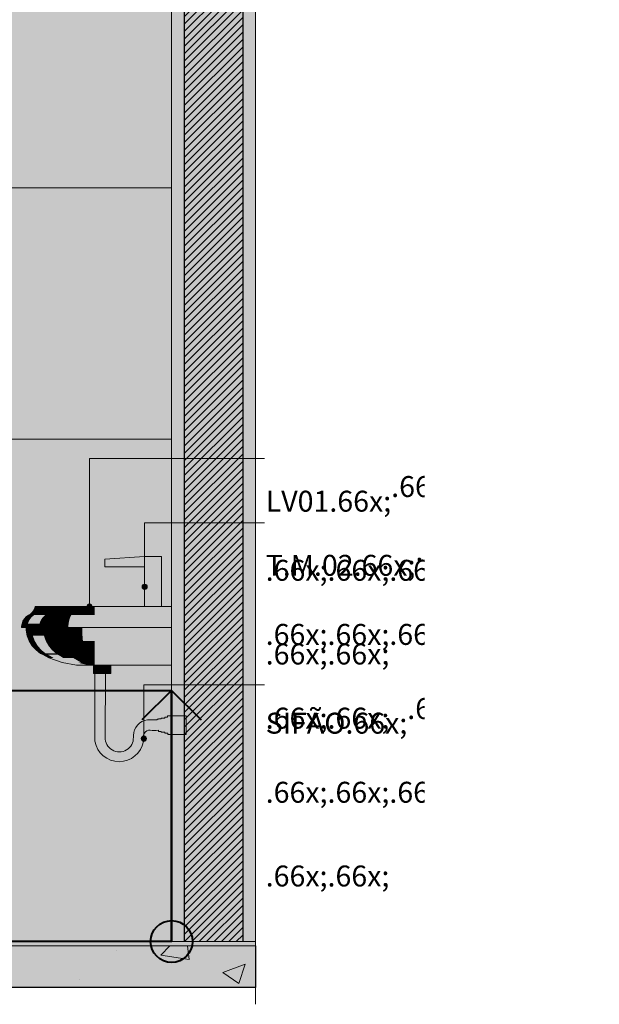
# Model space of a CAD drawing. Units: millimetres. Extents: x 0 to 841, y 0 to 594.
# Drawn here: x 576 to 631, y 263 to 357 of the extents above; entities that cross this region are included whole.
import ezdxf
from ezdxf.xclip import XClip

# ---------------------------------------------------------------- set-up
doc = ezdxf.new("R2010")
doc.units = ezdxf.units.MM
doc.header["$MEASUREMENT"] = 0
doc.header["$XCLIPFRAME"] = 0
for name, color, linetype in [('LAJES.EST', 7, 'Continuous'), ('LOUCAS-METAIS.ARQ', 7, 'Continuous'), ('NOTAS-LAYOUT.EXEC', 7, 'Continuous'), ('PAREDE CONSTRUIR', 7, 'Continuous')]:
    doc.layers.add(name, color=color, linetype=linetype)
doc.styles.add('GENERATED_STYLE_1', font='arial.ttf')

# ---------------------------------------------------------------- blocks, each defined once
blk = doc.blocks.new('Drawing_10_10', base_point=(-9536.594, 262.991))
at = {"layer": 'LAJES.EST', "linetype": 'Continuous', "lineweight": 0, "true_color": 0xfffaea}
blk.add_hatch(color=7, dxfattribs=at).paths.add_polyline_path([(522.41, 268.591), (598.41, 268.591), (598.41, 268.991), (522.41, 268.991)])
at = {"layer": 'LAJES.EST', "linetype": 'Continuous', "lineweight": 0, "true_color": 0xd1c9ad}
h = blk.add_hatch(dxfattribs=at)
h.set_pattern_fill('Haie_OD_000a', color=9, style=0, pattern_type=2)
h.set_pattern_definition([(45, (-9536.594, 282.991), (-6.363961, 6.363961), [0, -6, 0, -9]), (110, (-9516.594, 282.991), (8.4572336, 3.078181), [0, -4.4, 0, -7.6])])
h.paths.add_polyline_path([(522.41, 268.591), (598.41, 268.591), (598.41, 268.991), (522.41, 268.991)])
at = {"layer": 'LAJES.EST', "linetype": 'Continuous', "lineweight": 0, "true_color": 0xb4b4b4}
blk.add_hatch(color=253, dxfattribs=at).paths.add_polyline_path([(522.41, 264.591), (598.41, 264.591), (598.41, 268.591), (522.41, 268.591)])
at = {"layer": 'LAJES.EST', "linetype": 'Continuous', "lineweight": 13, "true_color": 0x6b6b6b}
h = blk.add_hatch(dxfattribs=at)
h.set_pattern_fill('AR_CONC_000a', color=251, style=0, pattern_type=2)
h.set_pattern_definition([(50, (-9536.594, 262.991), (-21.86216, 1.91269), [2.286, -25.146]), (355, (-9536.594, 262.99), (-4.22921, 22.92682), [1.8288, -20.11687]), (100.45144, (-9534.772, 262.832), (17.63295, 21.01413), [1.9428, -21.37083]), (46.1842, (-9536.594, 269.087), (-32.529485, 5.04508), [3.429, -37.719]), (96.63556, (-9533.883, 268.666), (28.4885, 29.69113), [2.9142, -32.05627]), (351.18415, (-9536.594, 269.087), (28.4885, 29.69113), [2.7432, -30.17517]), (21, (-9533.546, 267.563), (-18.193727, 12.271824), [2.286, -25.146]), (326, (-9533.546, 267.563), (7.416243, 22.102556), [1.8288, -20.1168]), (71.45144, (-9532.03, 266.54), (25.60997, 9.830732), [1.9428, -21.370793]), (37.5, (-9536.594, 262.991), (0.3706324, 10.1466047), [0, -19.87296, 0, -20.4216, 0, -20.193]), (7.5, (-9536.594, 262.991), (8.01836, 12.021669), [0, -11.64336, 0, -19.41576, 0, -7.6962]), (327.5, (-9543.391, 262.991), (-16.2708714, 0.687449), [0, -7.62, 0, -23.7744, 0, -31.5468]), (317.5, (-9546.439, 262.991), (17.775502, 3.051179), [0, -9.906, 0, -15.78864, 0, -22.4028])])
h.paths.add_polyline_path([(522.41, 264.591), (598.41, 264.591), (598.41, 268.591), (522.41, 268.591)])
at = {"layer": 'LOUCAS-METAIS.ARQ', "linetype": 'Continuous', "lineweight": 0, "true_color": 0xffffff}
for points in [[(584.039, 305.525), (584.039, 304.791), (587.839, 304.791), (587.839, 300.991), (589.439, 300.991), (589.439, 305.791), (587.839, 305.791)], [(576.742, 300.177), (576.532, 300.013), (577.079, 300.013), (577.28, 300.177)], [(576.742, 300.177), (577.28, 300.177), (577.394, 300.241), (576.861, 300.241)], [(576.861, 300.241), (577.394, 300.241), (577.455, 300.275), (576.924, 300.275)], [(576.924, 300.275), (577.455, 300.275), (577.563, 300.363), (577.036, 300.363)], [(577.036, 300.363), (577.563, 300.363), (577.654, 300.467), (577.131, 300.467)], [(577.28, 300.177), (577.079, 300.013), (578.15, 300.013), (578.335, 300.177)], [(577.131, 300.467), (577.654, 300.467), (577.712, 300.569), (577.192, 300.569)], [(577.192, 300.569), (577.712, 300.569), (577.874, 300.884), (577.36, 300.884)], [(577.394, 300.241), (577.28, 300.177), (578.335, 300.177), (578.44, 300.241)], [(577.36, 300.884), (577.874, 300.884), (577.893, 300.987), (577.379, 300.987)], [(577.384, 300.991), (577.893, 300.987)], [(577.455, 300.275), (577.394, 300.241), (578.44, 300.241), (578.496, 300.275)], [(577.563, 300.363), (577.455, 300.275), (578.496, 300.275), (578.595, 300.363)], [(577.654, 300.467), (577.563, 300.363), (578.595, 300.363), (578.678, 300.467)], [(577.712, 300.569), (577.654, 300.467), (578.678, 300.467), (578.732, 300.569)], [(577.712, 300.569), (578.732, 300.569), (578.881, 300.884), (577.874, 300.884)], [(577.874, 300.884), (578.881, 300.884), (578.892, 300.947), (578.889, 300.928), (578.899, 300.987), (577.893, 300.987)], [(577.897, 300.991), (578.899, 300.987)], [(578.15, 300.013), (578.833, 300.013), (578.992, 300.177), (578.335, 300.177)], [(578.44, 300.241), (578.335, 300.177), (578.992, 300.177), (579.083, 300.241)], [(578.44, 300.241), (579.083, 300.241), (579.131, 300.275), (578.496, 300.275)], [(578.496, 300.275), (579.131, 300.275), (579.217, 300.363), (578.595, 300.363)], [(578.678, 300.467), (578.595, 300.363), (579.217, 300.363), (579.288, 300.467)], [(578.678, 300.467), (579.288, 300.467), (579.335, 300.569), (578.732, 300.569)], [(578.732, 300.569), (579.335, 300.569), (579.462, 300.884), (578.881, 300.884)], [(578.992, 300.177), (578.833, 300.013), (579.711, 300.013), (579.837, 300.177)], [(578.892, 300.947), (578.881, 300.884), (579.462, 300.884), (579.478, 300.987), (578.899, 300.987), (578.889, 300.928)], [(578.903, 300.991), (579.478, 300.987)], [(579.083, 300.241), (578.992, 300.177), (579.837, 300.177), (579.909, 300.241)], [(579.131, 300.275), (579.083, 300.241), (579.909, 300.241), (579.948, 300.275)], [(579.217, 300.363), (579.131, 300.275), (579.948, 300.275), (580.015, 300.363)], [(579.288, 300.467), (579.217, 300.363), (580.015, 300.363), (580.072, 300.467)], [(579.288, 300.467), (580.072, 300.467), (580.109, 300.569), (579.335, 300.569)], [(579.462, 300.884), (579.335, 300.569), (580.109, 300.569), (580.21, 300.884)], [(579.462, 300.884), (580.21, 300.884), (580.223, 300.987), (579.478, 300.987)], [(579.478, 300.987), (580.223, 300.987), (579.481, 300.991)], [(579.711, 300.013), (580.744, 300.013), (580.832, 300.177), (579.837, 300.177)], [(579.837, 300.177), (580.832, 300.177), (580.881, 300.241), (579.909, 300.241)], [(579.909, 300.241), (580.881, 300.241), (580.908, 300.275), (579.948, 300.275)], [(579.948, 300.275), (580.908, 300.275), (580.955, 300.363), (580.015, 300.363)], [(580.015, 300.363), (580.955, 300.363), (580.994, 300.467), (580.072, 300.467)], [(580.072, 300.467), (580.994, 300.467), (581.02, 300.569), (580.109, 300.569)], [(580.109, 300.569), (581.02, 300.569), (581.09, 300.884), (580.21, 300.884)], [(580.223, 300.987), (580.21, 300.884), (581.09, 300.884), (581.099, 300.987)], [(580.225, 300.991), (581.099, 300.987)], [(580.744, 300.013), (581.884, 300.013), (581.929, 300.177), (580.832, 300.177)], [(580.881, 300.241), (580.832, 300.177), (581.929, 300.177), (581.954, 300.241)], [(580.881, 300.241), (581.954, 300.241), (581.968, 300.275), (580.908, 300.275)], [(580.955, 300.363), (580.908, 300.275), (581.968, 300.275), (581.992, 300.363)], [(580.955, 300.363), (581.992, 300.363), (582.012, 300.467), (580.994, 300.467)], [(580.994, 300.467), (582.012, 300.467), (582.025, 300.569), (581.02, 300.569)], [(581.09, 300.884), (581.02, 300.569), (582.025, 300.569), (582.061, 300.884)], [(581.09, 300.884), (582.061, 300.884), (582.066, 300.987), (581.099, 300.987)], [(581.099, 300.987), (582.066, 300.987), (581.101, 300.991)], [(581.929, 300.177), (581.884, 300.013), (583.079, 300.013), (583.079, 300.177)], [(581.954, 300.241), (581.929, 300.177), (583.079, 300.177), (583.079, 300.241)], [(581.954, 300.241), (583.079, 300.241), (583.079, 300.275), (581.968, 300.275)], [(581.968, 300.275), (583.079, 300.275), (583.079, 300.363), (581.992, 300.363)], [(581.992, 300.363), (583.079, 300.363), (583.079, 300.467), (582.012, 300.467)], [(582.025, 300.569), (582.012, 300.467), (583.079, 300.467), (583.079, 300.569)], [(582.061, 300.884), (582.025, 300.569), (583.079, 300.569), (583.079, 300.884)], [(582.061, 300.884), (583.079, 300.884), (583.079, 300.987), (582.066, 300.987)], [(582.067, 300.991), (583.079, 300.987)], [(583.079, 300.991), (583.079, 300.884), (584.545, 300.884), (584.545, 300.991)], [(583.079, 300.569), (584.545, 300.569), (584.545, 300.884), (583.079, 300.884)], [(583.079, 300.467), (584.545, 300.467), (584.545, 300.569), (583.079, 300.569)], [(584.545, 300.467), (583.079, 300.467), (583.079, 300.363), (584.545, 300.363)], [(583.079, 300.363), (583.079, 300.275), (584.545, 300.275), (584.545, 300.363)], [(583.079, 300.275), (583.079, 300.241), (584.545, 300.241), (584.545, 300.275)], [(583.079, 300.177), (584.545, 300.177), (584.545, 300.241), (583.079, 300.241)], [(583.079, 300.177), (583.079, 300.013), (584.545, 300.013), (584.545, 300.177)], [(584.545, 300.991), (584.545, 300.884), (590.41, 300.884), (590.41, 300.991)], [(584.545, 300.569), (590.41, 300.569), (590.41, 300.884), (584.545, 300.884)], [(584.545, 300.569), (584.545, 300.467), (590.41, 300.467), (590.41, 300.569)], [(590.41, 300.467), (584.545, 300.467), (584.545, 300.363), (590.41, 300.363)], [(584.545, 300.275), (590.41, 300.275), (590.41, 300.363), (584.545, 300.363)], [(584.545, 300.275), (584.545, 300.241), (590.41, 300.241), (590.41, 300.275)], [(584.545, 300.241), (584.545, 300.177), (590.41, 300.177), (590.41, 300.241)], [(584.545, 300.013), (590.41, 300.013), (590.41, 300.177), (584.545, 300.177)], [(576.128, 299.359), (576.081, 299.11), (576.646, 299.11), (576.69, 299.359)], [(576.22, 299.598), (576.128, 299.359), (576.69, 299.359), (576.779, 299.598)], [(576.22, 299.598), (576.779, 299.598), (576.91, 299.818), (576.356, 299.818)], [(576.356, 299.818), (576.91, 299.818), (577.079, 300.013), (576.532, 300.013)], [(576.646, 299.11), (577.751, 299.11), (577.792, 299.359), (576.69, 299.359)], [(576.779, 299.598), (576.69, 299.359), (577.792, 299.359), (577.874, 299.598)], [(576.91, 299.818), (576.779, 299.598), (577.874, 299.598), (577.995, 299.818)], [(577.079, 300.013), (576.91, 299.818), (577.995, 299.818), (578.065, 299.906), (578.15, 300.013)], [(577.751, 299.11), (578.49, 299.11), (578.525, 299.359), (577.792, 299.359)], [(577.874, 299.598), (577.792, 299.359), (578.525, 299.359), (578.595, 299.598)], [(577.995, 299.818), (577.874, 299.598), (578.595, 299.598), (578.699, 299.818)], [(577.995, 299.818), (578.699, 299.818), (578.833, 300.013), (578.15, 300.013), (578.061, 299.902)], [(578.525, 299.359), (578.49, 299.11), (579.439, 299.11), (579.467, 299.359)], [(578.525, 299.359), (579.467, 299.359), (579.523, 299.598), (578.595, 299.598)], [(578.699, 299.818), (578.595, 299.598), (579.523, 299.598), (579.605, 299.818)], [(578.833, 300.013), (578.699, 299.818), (579.605, 299.818), (579.711, 300.013)], [(579.439, 299.11), (580.555, 299.11), (580.575, 299.359), (579.467, 299.359)], [(579.523, 299.598), (579.467, 299.359), (580.575, 299.359), (580.613, 299.598)], [(579.523, 299.598), (580.613, 299.598), (580.67, 299.818), (579.605, 299.818)], [(579.605, 299.818), (580.67, 299.818), (580.744, 300.013), (579.711, 300.013)], [(580.575, 299.359), (580.555, 299.11), (581.787, 299.11), (581.797, 299.359)], [(580.613, 299.598), (580.575, 299.359), (581.797, 299.359), (581.817, 299.598)], [(580.67, 299.818), (580.613, 299.598), (581.817, 299.598), (581.846, 299.818)], [(580.67, 299.818), (581.846, 299.818), (581.884, 300.013), (580.744, 300.013)], [(581.787, 299.11), (583.079, 299.11), (583.079, 299.359), (581.797, 299.359)], [(581.817, 299.598), (581.797, 299.359), (583.079, 299.359), (583.079, 299.598)], [(581.846, 299.818), (581.817, 299.598), (583.079, 299.598), (583.079, 299.818)], [(581.884, 300.013), (581.846, 299.818), (583.079, 299.818), (583.079, 300.013)], [(583.079, 299.818), (584.545, 299.818), (584.545, 300.013), (583.079, 300.013)], [(583.079, 299.598), (584.545, 299.598), (584.545, 299.818), (583.079, 299.818)], [(583.079, 299.598), (583.079, 299.359), (584.545, 299.359), (584.545, 299.598)], [(583.079, 299.11), (584.545, 299.11), (584.545, 299.359), (583.079, 299.359)], [(584.545, 299.818), (590.41, 299.818), (590.41, 300.013), (584.545, 300.013)], [(584.545, 299.818), (584.545, 299.598), (590.41, 299.598), (590.41, 299.818)], [(584.545, 299.598), (584.545, 299.359), (590.41, 299.359), (590.41, 299.598)], [(584.545, 299.359), (584.545, 299.11), (590.41, 299.11), (590.41, 299.359)], [(576.646, 299.11), (576.081, 299.11), (576.082, 298.995), (576.646, 298.995)], [(576.082, 298.991), (576.646, 298.991), (576.082, 298.995)], [(577.063, 298.991), (576.515, 298.991), (576.515, 298.728), (577.063, 298.728)], [(576.515, 298.728), (576.615, 298.209), (577.158, 298.209), (577.063, 298.728)], [(576.646, 299.11), (576.646, 298.995), (577.752, 298.995), (577.751, 299.11)], [(576.646, 298.995), (577.752, 298.991)], [(577.063, 298.991), (577.063, 298.728), (578.135, 298.728), (578.135, 298.991)], [(577.063, 298.728), (577.158, 298.209), (578.223, 298.209), (578.135, 298.728)], [(578.49, 299.11), (577.751, 299.11), (577.752, 298.995), (578.49, 298.995)], [(577.752, 298.991), (578.49, 298.991), (577.752, 298.995)], [(578.82, 298.991), (578.135, 298.991), (578.135, 298.728), (578.82, 298.728)], [(578.82, 298.728), (578.135, 298.728), (578.223, 298.209), (578.895, 298.209)], [(578.49, 299.11), (578.49, 298.995), (579.439, 298.995), (579.439, 299.11)], [(578.49, 298.995), (579.439, 298.991)], [(578.82, 298.728), (579.701, 298.728), (579.701, 298.991), (578.82, 298.991)], [(578.82, 298.728), (578.895, 298.209), (579.761, 298.209), (579.701, 298.728)], [(579.439, 299.11), (579.439, 298.995), (580.555, 298.995), (580.555, 299.11)], [(579.439, 298.991), (580.555, 298.991), (579.439, 298.995)], [(579.701, 298.991), (579.701, 298.728), (580.737, 298.728), (580.737, 298.991)], [(579.701, 298.728), (579.761, 298.209), (580.778, 298.209), (580.737, 298.728)], [(580.555, 299.11), (580.555, 298.995), (581.788, 298.995), (581.787, 299.11)], [(580.555, 298.995), (581.788, 298.991)], [(580.737, 298.991), (580.737, 298.728), (581.88, 298.728), (581.88, 298.991)], [(581.88, 298.728), (580.737, 298.728), (580.778, 298.209), (581.902, 298.209)], [(581.787, 299.11), (581.788, 298.995), (583.079, 298.995), (583.079, 299.11)], [(581.788, 298.991), (583.079, 298.991), (581.788, 298.995)], [(581.88, 298.728), (583.079, 298.728), (583.079, 298.991), (581.88, 298.991)], [(581.88, 298.728), (581.902, 298.209), (583.079, 298.209), (583.079, 298.728)], [(583.079, 298.991), (584.545, 298.991), (584.545, 299.11), (583.079, 299.11)], [(583.079, 298.991), (583.079, 298.728), (584.545, 298.728), (584.545, 298.991)], [(583.079, 298.209), (584.545, 298.209), (584.545, 298.728), (583.079, 298.728)], [(584.545, 298.991), (590.41, 298.991), (590.41, 299.11), (584.545, 299.11)], [(584.545, 298.728), (590.41, 298.728), (590.41, 298.991), (584.545, 298.991)], [(584.545, 298.728), (584.545, 298.209), (590.41, 298.209), (590.41, 298.728)], [(576.615, 298.209), (576.81, 297.715), (577.346, 297.715), (577.158, 298.209)], [(576.81, 297.715), (577.096, 297.259), (577.62, 297.259), (577.346, 297.715)], [(577.158, 298.209), (577.346, 297.715), (578.395, 297.715), (578.223, 298.209)], [(578.395, 297.715), (577.346, 297.715), (577.62, 297.259), (578.647, 297.259)], [(578.223, 298.209), (578.395, 297.715), (579.044, 297.715), (578.895, 298.209)], [(578.395, 297.715), (578.647, 297.259), (579.262, 297.259), (579.044, 297.715)], [(578.895, 298.209), (579.044, 297.715), (579.879, 297.715), (579.761, 298.209)], [(579.044, 297.715), (579.262, 297.259), (580.051, 297.259), (579.879, 297.715)], [(580.778, 298.209), (579.761, 298.209), (579.879, 297.715), (580.86, 297.715)], [(579.879, 297.715), (580.051, 297.259), (580.98, 297.259), (580.86, 297.715)], [(581.902, 298.209), (580.778, 298.209), (580.86, 297.715), (581.944, 297.715)], [(581.944, 297.715), (580.86, 297.715), (580.98, 297.259), (582.005, 297.259)], [(581.902, 298.209), (581.944, 297.715), (583.079, 297.715), (583.079, 298.209)], [(583.079, 297.715), (581.944, 297.715), (582.005, 297.259), (583.079, 297.259)], [(583.079, 298.209), (583.079, 297.715), (584.545, 297.715), (584.545, 298.209)], [(583.079, 297.715), (583.079, 297.259), (584.545, 297.259), (584.545, 297.715)], [(584.545, 298.209), (584.545, 297.715), (590.41, 297.715), (590.41, 298.209)], [(584.545, 297.715), (584.545, 297.259), (590.41, 297.259), (590.41, 297.715)], [(577.62, 297.259), (577.096, 297.259), (577.463, 296.856), (577.973, 296.856)], [(577.973, 296.856), (577.463, 296.856), (577.9, 296.518), (578.393, 296.518)], [(578.647, 297.259), (577.62, 297.259), (577.973, 296.856), (578.972, 296.856)], [(578.393, 296.518), (577.9, 296.518), (578.107, 296.408), (578.592, 296.408)], [(578.972, 296.856), (577.973, 296.856), (578.393, 296.518), (579.358, 296.518)], [(578.107, 296.408), (578.694, 296.085), (579.156, 296.085), (578.592, 296.408)], [(578.393, 296.518), (578.592, 296.408), (579.541, 296.408), (579.358, 296.518)], [(578.592, 296.408), (579.156, 296.085), (580.06, 296.085), (579.872, 296.202), (579.542, 296.408)], [(579.262, 297.259), (578.647, 297.259), (578.972, 296.856), (579.541, 296.856)], [(579.541, 296.856), (578.972, 296.856), (579.358, 296.518), (579.874, 296.518)], [(579.262, 297.259), (579.541, 296.856), (580.273, 296.856), (580.051, 297.259)], [(579.358, 296.518), (579.541, 296.408), (580.031, 296.408), (579.874, 296.518)], [(580.273, 296.856), (579.541, 296.856), (579.874, 296.518), (580.537, 296.518)], [(579.542, 296.408), (579.876, 296.2), (580.06, 296.085), (580.478, 296.085), (580.031, 296.408)], [(579.874, 296.518), (580.031, 296.408), (580.662, 296.408), (580.537, 296.518)], [(580.662, 296.408), (580.031, 296.408), (580.478, 296.085), (581.016, 296.085)], [(580.051, 297.259), (580.273, 296.856), (581.133, 296.856), (580.98, 297.259)], [(580.273, 296.856), (580.537, 296.518), (581.316, 296.518), (581.133, 296.856)], [(580.537, 296.518), (580.662, 296.408), (581.403, 296.408), (581.316, 296.518)], [(580.662, 296.408), (581.016, 296.085), (581.649, 296.085), (581.403, 296.408)], [(582.005, 297.259), (580.98, 297.259), (581.133, 296.856), (582.083, 296.856)], [(581.133, 296.856), (581.316, 296.518), (582.177, 296.518), (582.083, 296.856)], [(582.177, 296.518), (581.316, 296.518), (581.403, 296.408), (582.221, 296.408)], [(582.221, 296.408), (581.403, 296.408), (581.649, 296.085), (582.347, 296.085)], [(582.005, 297.259), (582.083, 296.856), (583.079, 296.856), (583.079, 297.259)], [(583.079, 296.856), (582.083, 296.856), (582.177, 296.518), (583.079, 296.518)], [(583.079, 296.518), (582.177, 296.518), (582.221, 296.408), (583.079, 296.408)], [(583.079, 296.408), (582.221, 296.408), (582.347, 296.085), (583.079, 296.085)], [(583.079, 296.856), (584.545, 296.856), (584.545, 297.259), (583.079, 297.259)], [(583.079, 296.856), (583.079, 296.518), (584.545, 296.518), (584.545, 296.856)], [(583.079, 296.408), (584.545, 296.408), (584.545, 296.518), (583.079, 296.518)], [(583.079, 296.408), (583.079, 296.085), (584.545, 296.085), (584.545, 296.408)], [(584.545, 296.856), (590.41, 296.856), (590.41, 297.259), (584.545, 297.259)], [(584.545, 296.518), (590.41, 296.518), (590.41, 296.856), (584.545, 296.856)], [(584.545, 296.408), (590.41, 296.408), (590.41, 296.518), (584.545, 296.518)], [(584.545, 296.408), (584.545, 296.085), (590.41, 296.085), (590.41, 296.408)], [(579.156, 296.085), (578.694, 296.085), (579.973, 295.637), (580.384, 295.637)], [(580.06, 296.085), (579.156, 296.085), (580.384, 295.637), (581.189, 295.637)], [(579.973, 295.637), (581.316, 295.401), (581.674, 295.401), (580.384, 295.637)], [(580.06, 296.085), (581.189, 295.637), (581.451, 295.637), (580.478, 296.085)], [(581.19, 295.637), (580.384, 295.637), (581.674, 295.401), (582.376, 295.401), (582.051, 295.465)], [(580.478, 296.085), (581.451, 295.637), (581.788, 295.637), (581.016, 296.085)], [(581.016, 296.085), (581.788, 295.637), (582.184, 295.637), (581.649, 296.085)], [(581.19, 295.637), (582.055, 295.465), (582.376, 295.401), (582.473, 295.401), (581.451, 295.637)], [(581.788, 295.637), (581.451, 295.637), (582.473, 295.401), (582.598, 295.401)], [(581.649, 296.085), (582.184, 295.637), (582.621, 295.637), (582.347, 296.085)], [(581.788, 295.637), (582.598, 295.401), (582.746, 295.401), (582.184, 295.637)], [(582.621, 295.637), (582.184, 295.637), (582.746, 295.401), (582.909, 295.401)], [(583.079, 296.085), (582.347, 296.085), (582.621, 295.637), (583.079, 295.637)], [(583.079, 295.637), (582.621, 295.637), (582.909, 295.401), (583.079, 295.401)], [(584.545, 296.085), (583.079, 296.085), (583.079, 295.637), (584.545, 295.637)], [(583.079, 295.637), (583.079, 295.401), (584.545, 295.401), (584.545, 295.637)], [(584.545, 296.085), (584.545, 295.637), (590.41, 295.637), (590.41, 296.085)], [(590.41, 295.637), (584.545, 295.637), (584.545, 295.401), (590.41, 295.401)], [(581.674, 295.401), (581.316, 295.401), (582.112, 295.391), (582.439, 295.391)], [(581.674, 295.401), (582.439, 295.391), (583.079, 295.391), (582.376, 295.401)], [(582.376, 295.401), (583.079, 295.391), (582.473, 295.401)], [(582.473, 295.401), (583.079, 295.391), (582.598, 295.401)], [(582.598, 295.401), (583.079, 295.391), (582.746, 295.401)], [(582.909, 295.401), (582.746, 295.401), (583.079, 295.391)], [(583.079, 295.401), (582.909, 295.401), (583.079, 295.391)], [(583.079, 295.391), (584.545, 295.391), (583.079, 295.401)], [(584.545, 295.401), (590.41, 295.391)]]:
    blk.add_hatch(color=7, dxfattribs=at).paths.add_polyline_path(points)
at = {"layer": 'LOUCAS-METAIS.ARQ', "linetype": 'Continuous', "lineweight": 0, "true_color": 0xd6d4d8}
for points in [[(582.942, 295.391), (582.942, 294.591), (582.97, 294.591), (582.97, 295.391)], [(582.97, 294.591), (583.054, 294.591), (583.054, 295.391), (582.97, 295.391)], [(583.054, 294.591), (583.188, 294.591), (583.188, 295.391), (583.054, 295.391)], [(583.188, 295.391), (583.188, 294.591), (583.362, 294.591), (583.362, 295.391)], [(583.362, 295.391), (583.362, 294.591), (583.564, 294.591), (583.564, 295.391)], [(583.564, 295.391), (583.564, 294.591), (583.782, 294.591), (583.782, 295.391)], [(583.782, 295.391), (583.782, 294.591), (583.999, 294.591), (583.999, 295.391)], [(583.999, 295.391), (583.999, 294.591), (584.202, 294.591), (584.202, 295.391)], [(584.202, 295.391), (584.202, 294.591), (584.376, 294.591), (584.376, 295.391)], [(584.376, 295.391), (584.376, 294.591), (584.509, 294.591), (584.509, 295.391)], [(584.509, 295.391), (584.509, 294.591), (584.593, 294.591), (584.593, 295.391)], [(584.593, 295.391), (584.593, 294.591), (584.622, 294.591), (584.622, 295.391)]]:
    blk.add_hatch(color=254, dxfattribs=at).paths.add_polyline_path(points)
at = {"layer": 'NOTAS-LAYOUT.EXEC', "linetype": 'Continuous', "lineweight": 0, "true_color": 0x000000}
for points in [[(587.589, 302.891), (587.608, 302.795), (587.663, 302.714), (587.744, 302.66), (587.839, 302.641), (587.935, 302.66), (588.016, 302.714), (588.07, 302.795), (588.089, 302.891), (588.07, 302.987), (588.016, 303.068), (587.935, 303.122), (587.839, 303.141), (587.744, 303.122), (587.663, 303.068), (587.608, 302.987)], [(582.323, 300.991), (582.342, 300.895), (582.396, 300.814), (582.477, 300.76), (582.573, 300.741), (582.669, 300.76), (582.75, 300.814), (582.804, 300.895), (582.823, 300.991), (582.804, 301.087), (582.75, 301.168), (582.669, 301.222), (582.573, 301.241), (582.477, 301.222), (582.396, 301.168), (582.342, 301.087)], [(587.513, 288.378), (587.532, 288.283), (587.586, 288.202), (587.667, 288.148), (587.763, 288.128), (587.859, 288.148), (587.94, 288.202), (587.994, 288.283), (588.013, 288.378), (587.994, 288.474), (587.94, 288.555), (587.859, 288.609), (587.763, 288.628), (587.667, 288.609), (587.586, 288.555), (587.532, 288.474)]]:
    blk.add_hatch(color=18, dxfattribs=at).paths.add_polyline_path(points)
at = {"layer": 'PAREDE CONSTRUIR', "linetype": 'Continuous', "lineweight": 0, "true_color": 0xffffff}
for points in [[(590.41, 408.991), (590.41, 268.991), (591.61, 268.991), (591.61, 408.991)], [(591.61, 408.991), (591.61, 268.991), (597.21, 268.991), (597.21, 408.991)], [(597.21, 268.991), (598.41, 268.991), (598.41, 408.991), (597.21, 408.991)], [(590.41, 382.991), (526.41, 382.991), (526.41, 268.991), (528.009, 268.991), (528.009, 355.471), (568.969, 355.471), (568.969, 268.991), (590.41, 268.991), (590.41, 295.391), (584.622, 295.391), (584.622, 294.591), (582.942, 294.591), (582.942, 295.391), (582.112, 295.391), (581.316, 295.401), (579.973, 295.637), (578.694, 296.085), (578.107, 296.408), (577.9, 296.518), (577.463, 296.856), (577.096, 297.259), (576.81, 297.715), (576.615, 298.209), (576.515, 298.728), (576.515, 298.991), (576.082, 298.991), (576.081, 299.11), (576.128, 299.359), (576.22, 299.598), (576.356, 299.818), (576.532, 300.013), (576.742, 300.177), (576.861, 300.241), (576.924, 300.275), (577.036, 300.363), (577.131, 300.467), (577.192, 300.569), (577.36, 300.884), (577.379, 300.987), (587.839, 300.991), (587.839, 304.791), (584.039, 304.791), (584.039, 305.525), (587.839, 305.791), (589.439, 305.791), (589.439, 300.991), (590.41, 300.991)]]:
    blk.add_hatch(color=7, dxfattribs=at).paths.add_polyline_path(points)
at = {"layer": 'PAREDE CONSTRUIR', "linetype": 'Continuous', "lineweight": 0, "true_color": 0x000000}
h = blk.add_hatch(dxfattribs=at)
h.set_pattern_fill('common_brick_000a', color=18, style=0, pattern_type=2)
h.set_pattern_definition([(45, (-9536.59424, 262.9909), (-0.35355339, 0.35355339), [])])
h.paths.add_polyline_path([(591.61, 408.991), (591.61, 268.991), (597.21, 268.991), (597.21, 408.991)])
at = {"layer": 'PAREDE CONSTRUIR', "linetype": 'Continuous', "lineweight": 13, "true_color": 0x6b6b6b}
h = blk.add_hatch(dxfattribs=at)
h.set_pattern_fill('Ceramica_60_x_60_000a', color=251, style=0, pattern_type=2)
h.set_pattern_definition([(0, (590.41, 268.99), (0, 24), []), (90, (590.41, 268.99), (-24, 0), [])])
h.paths.add_polyline_path([(590.41, 382.991), (526.41, 382.991), (526.41, 268.991), (528.009, 268.991), (528.009, 355.471), (568.969, 355.471), (568.969, 268.991), (590.41, 268.991), (590.41, 295.391), (584.622, 295.391), (584.622, 294.591), (582.942, 294.591), (582.942, 295.391), (582.112, 295.391), (581.316, 295.401), (579.973, 295.637), (578.694, 296.085), (578.107, 296.408), (577.9, 296.518), (577.463, 296.856), (577.096, 297.259), (576.81, 297.715), (576.615, 298.209), (576.515, 298.728), (576.515, 298.991), (576.082, 298.991), (576.081, 299.11), (576.128, 299.359), (576.22, 299.598), (576.356, 299.818), (576.532, 300.013), (576.742, 300.177), (576.861, 300.241), (576.924, 300.275), (577.036, 300.363), (577.131, 300.467), (577.192, 300.569), (577.36, 300.884), (577.379, 300.987), (587.839, 300.991), (587.839, 304.791), (584.039, 304.791), (584.039, 305.525), (587.839, 305.791), (589.439, 305.791), (589.439, 300.991), (590.41, 300.991)])
at = {"layer": 'PAREDE CONSTRUIR', "linetype": 'Continuous', "lineweight": 0, "true_color": 0x747474}
blk.add_hatch(color=8, dxfattribs=at).paths.add_polyline_path([(587.727, 288.106), (587.763, 288.378, -0.626152), (588.553, 289.168), (588.954, 289.168), (589.146, 289.188), (589.146, 289.066), (589.418, 289.068), (589.418, 288.994), (589.77, 288.994), (589.77, 288.897), (590.042, 288.899), (590.042, 288.784), (590.586, 288.784), (591.789, 288.784), (591.789, 290.553), (590.031, 290.553), (590.031, 290.439), (589.77, 290.439), (589.77, 290.342), (589.418, 290.342), (589.418, 290.27), (589.146, 290.27), (589.146, 290.223), (589.049, 290.223), (589.049, 290.172), (588.096, 290.168, 0.375027), (586.763, 288.672), (586.763, 288.509, -1.040135), (584.075, 288.509), (584.1, 294.591), (584.084, 294.591), (584.065, 294.591), (584.052, 294.591), (584.038, 294.591), (584.022, 294.591), (584.004, 294.591), (583.985, 294.591), (583.964, 294.591), (583.942, 294.591), (583.918, 294.591), (583.893, 294.591), (583.866, 294.591), (583.839, 294.591), (583.811, 294.591), (583.782, 294.591), (583.752, 294.591), (583.721, 294.591), (583.69, 294.591), (583.659, 294.591), (583.627, 294.591), (583.596, 294.591), (583.564, 294.591), (583.532, 294.591), (583.501, 294.591), (583.47, 294.591), (583.439, 294.591), (583.409, 294.591), (583.38, 294.591), (583.351, 294.591), (583.324, 294.591), (583.297, 294.591), (583.272, 294.591), (583.248, 294.591), (583.226, 294.591), (583.205, 294.591), (583.185, 294.591), (583.167, 294.591), (583.151, 294.591), (583.136, 294.591), (583.123, 294.591), (583.112, 294.591), (583.096, 294.591), (583.087, 288.122, 0.835082)])
at = {"layer": 'PAREDE CONSTRUIR', "linetype": 'Continuous', "lineweight": 0, "true_color": 0x210704}
blk.add_hatch(color=18, dxfattribs=at).paths.add_polyline_path([(566.41, 292.991), (566.41, 268.991), (590.41, 268.991), (590.41, 292.991)])
at = {"layer": 'LAJES.EST', "color": 7, "linetype": 'Continuous', "lineweight": 13}
for p, q in [((598.41, 268.591), (522.41, 268.591)), ((590.41, 268.991), (526.41, 268.991)), ((598.41, 268.991), (598.41, 268.591)), ((598.41, 262.991), (598.41, 264.591))]:
    blk.add_line(p, q, dxfattribs=at)
at = {"layer": 'LAJES.EST', "color": 7, "linetype": 'Continuous', "lineweight": 25}
for p, q in [((598.41, 268.591), (598.41, 268.191)), ((598.41, 268.191), (598.41, 264.591)), ((598.41, 264.591), (522.41, 264.591))]:
    blk.add_line(p, q, dxfattribs=at)
at = {"layer": 'LAJES.EST', "color": 7, "linetype": 'Continuous', "lineweight": 13, "flags": 128}
blk.add_lwpolyline([(598.41, 268.991), (597.21, 268.991), (591.61, 268.991), (590.41, 268.991)], dxfattribs=at)
at = {"layer": 'LOUCAS-METAIS.ARQ', "color": 253, "linetype": 'Continuous', "lineweight": 0, "true_color": 0xb6b6b6}
for p, q in [((584.039, 305.525), (587.839, 305.791)), ((587.839, 305.791), (589.439, 305.791)), ((589.439, 305.791), (589.439, 300.991)), ((584.039, 304.791), (584.039, 305.525)), ((587.839, 304.791), (584.039, 304.791)), ((587.839, 300.991), (587.839, 304.791)), ((576.742, 300.177), (576.532, 300.013)), ((576.861, 300.241), (576.742, 300.177)), ((576.742, 300.177), (576.742, 300.177)), ((576.924, 300.275), (576.861, 300.241)), ((577.036, 300.363), (576.924, 300.275)), ((576.924, 300.275), (576.924, 300.275)), ((577.131, 300.467), (577.036, 300.363)), ((577.192, 300.569), (577.131, 300.467)), ((577.36, 300.884), (577.192, 300.569)), ((577.379, 300.987), (577.36, 300.884)), ((577.384, 300.991), (577.379, 300.987)), ((577.379, 300.987), (577.379, 300.987)), ((577.897, 300.991), (577.384, 300.991)), ((578.903, 300.991), (577.897, 300.991)), ((579.481, 300.991), (578.903, 300.991)), ((580.225, 300.991), (579.481, 300.991)), ((581.101, 300.991), (580.225, 300.991)), ((582.067, 300.991), (581.101, 300.991)), ((583.079, 300.991), (582.067, 300.991)), ((584.545, 300.991), (583.079, 300.991)), ((590.41, 300.991), (584.545, 300.991)), ((576.128, 299.359), (576.081, 299.11)), ((576.22, 299.598), (576.128, 299.359)), ((576.356, 299.818), (576.22, 299.598)), ((576.532, 300.013), (576.356, 299.818)), ((576.532, 300.013), (576.532, 300.013)), ((576.081, 299.11), (576.082, 298.995)), ((576.082, 298.995), (576.082, 298.991)), ((576.646, 298.991), (576.082, 298.991)), ((576.515, 298.991), (576.515, 298.728)), ((576.515, 298.728), (576.615, 298.209)), ((577.752, 298.991), (576.646, 298.991)), ((578.49, 298.991), (577.752, 298.991)), ((579.439, 298.991), (578.49, 298.991)), ((580.555, 298.991), (579.439, 298.991)), ((581.788, 298.991), (580.555, 298.991)), ((583.079, 298.991), (581.788, 298.991)), ((584.545, 298.991), (583.079, 298.991)), ((590.41, 298.991), (584.545, 298.991)), ((576.615, 298.209), (576.81, 297.715)), ((576.81, 297.715), (577.096, 297.259)), ((577.096, 297.259), (577.463, 296.856)), ((577.463, 296.856), (577.9, 296.518)), ((577.9, 296.518), (578.107, 296.408)), ((577.9, 296.518), (577.9, 296.518)), ((578.107, 296.408), (578.694, 296.085)), ((578.694, 296.085), (579.973, 295.637)), ((579.973, 295.637), (581.316, 295.401)), ((581.316, 295.401), (582.112, 295.391)), ((582.439, 295.391), (582.112, 295.391)), ((582.439, 295.391), (582.112, 295.391)), ((583.079, 295.391), (582.439, 295.391)), ((583.079, 295.391), (582.439, 295.391)), ((582.942, 295.391), (582.942, 294.591)), ((582.942, 294.591), (582.97, 294.591)), ((582.97, 294.591), (583.054, 294.591)), ((583.054, 294.591), (583.188, 294.591)), ((584.545, 295.391), (583.08, 295.391)), ((583.188, 294.591), (583.362, 294.591)), ((583.362, 294.591), (583.564, 294.591)), ((583.564, 294.591), (583.782, 294.591)), ((583.782, 294.591), (583.999, 294.591)), ((583.999, 294.591), (584.202, 294.591)), ((584.202, 294.591), (584.376, 294.591)), ((584.376, 294.591), (584.509, 294.591)), ((584.509, 294.591), (584.593, 294.591)), ((590.41, 295.391), (584.545, 295.391)), ((584.593, 294.591), (584.622, 294.591)), ((584.622, 295.391), (584.622, 294.591))]:
    blk.add_line(p, q, dxfattribs=at)
at = {"layer": 'NOTAS-LAYOUT.EXEC', "color": 7, "linetype": 'Continuous', "lineweight": 13}
for p, q in [((582.573, 301.241), (582.573, 315.133)), ((582.573, 315.133), (599.299, 315.133)), ((587.839, 303.141), (587.839, 309.006)), ((587.839, 309.006), (599.299, 309.006)), ((587.763, 288.628), (587.763, 293.529)), ((587.763, 293.529), (599.299, 293.529))]:
    blk.add_line(p, q, dxfattribs=at)
at = {"layer": 'NOTAS-LAYOUT.EXEC', "color": 7, "linetype": 'Continuous', "lineweight": 20}
for centre in [(587.839, 302.891), (582.573, 300.991), (587.763, 288.378)]:
    blk.add_circle(centre, 0.25, dxfattribs=at)
at = {"layer": 'PAREDE CONSTRUIR', "color": 7, "linetype": 'Continuous', "lineweight": 30}
for p, q in [((591.61, 408.991), (591.61, 268.991)), ((597.21, 408.991), (597.21, 268.991))]:
    blk.add_line(p, q, dxfattribs=at)
at = {"layer": 'PAREDE CONSTRUIR', "color": 7, "linetype": 'Continuous', "lineweight": 13}
for p, q in [((598.41, 408.991), (598.41, 268.991)), ((590.41, 382.991), (590.41, 268.991))]:
    blk.add_line(p, q, dxfattribs=at)
at = {"layer": 'PAREDE CONSTRUIR', "color": 7, "linetype": 'Continuous', "lineweight": 40}
for p, q in [((590.41, 292.991), (587.582, 290.162)), ((590.41, 268.991), (590.41, 292.991)), ((590.41, 292.991), (593.239, 290.162)), ((590.41, 268.991), (566.41, 268.991))]:
    blk.add_line(p, q, dxfattribs=at)
at = {"layer": 'PAREDE CONSTRUIR', "color": 7, "linetype": 'Continuous', "lineweight": 20, "flags": 128}
blk.add_lwpolyline([(587.727, 288.106), (587.763, 288.378, -0.626152), (588.553, 289.168), (588.954, 289.168), (589.146, 289.188), (589.146, 289.066), (589.418, 289.068), (589.418, 288.994), (589.77, 288.994), (589.77, 288.897), (590.042, 288.899), (590.042, 288.784), (590.586, 288.784), (591.789, 288.784), (591.789, 290.553), (590.031, 290.553), (590.031, 290.439), (589.77, 290.439), (589.77, 290.342), (589.418, 290.342), (589.418, 290.27), (589.146, 290.27), (589.146, 290.223), (589.049, 290.223), (589.049, 290.172), (588.096, 290.168, 0.375027), (586.763, 288.672), (586.763, 288.509, -1.040135), (584.075, 288.509), (584.1, 294.591), (584.084, 294.591), (584.065, 294.591), (584.052, 294.591), (584.038, 294.591), (584.022, 294.591), (584.004, 294.591), (583.985, 294.591), (583.964, 294.591), (583.942, 294.591), (583.918, 294.591), (583.893, 294.591), (583.866, 294.591), (583.839, 294.591), (583.811, 294.591), (583.782, 294.591), (583.752, 294.591), (583.721, 294.591), (583.69, 294.591), (583.659, 294.591), (583.627, 294.591), (583.596, 294.591), (583.564, 294.591), (583.532, 294.591), (583.501, 294.591), (583.47, 294.591), (583.439, 294.591), (583.409, 294.591), (583.38, 294.591), (583.351, 294.591), (583.324, 294.591), (583.297, 294.591), (583.272, 294.591), (583.248, 294.591), (583.226, 294.591), (583.205, 294.591), (583.185, 294.591), (583.167, 294.591), (583.151, 294.591), (583.136, 294.591), (583.123, 294.591), (583.112, 294.591), (583.096, 294.591), (583.087, 288.122, 0.835082)], format="xyb", close=True, dxfattribs=at)
at = {"layer": 'PAREDE CONSTRUIR', "color": 7, "linetype": 'Continuous', "lineweight": 40, "flags": 128}
blk.add_lwpolyline([(566.41, 292.991), (590.41, 292.991), (590.41, 268.991), (566.41, 268.991)], close=True, dxfattribs=at)
at = {"layer": 'PAREDE CONSTRUIR', "color": 7, "linetype": 'Continuous', "lineweight": 40}
blk.add_circle((590.41, 268.991), 2, dxfattribs=at)
at = {"layer": 'NOTAS-LAYOUT.EXEC', "color": 7, "linetype": 'Continuous', "lineweight": 13, "char_height": 2, "attachment_point": 1, "style": 'GENERATED_STYLE_1'}
for s, insert in [('\\A1;{\\pql;\\pt0,9640;\\fArial|b0|i0|c0|p0;\\W1.000000;LV01\\fArial|b0|i0|c0|p0;\\W1.000000;\\A1{\\H.66x;\\S^  ;}\\fArial|b0|i0|c0|p0;\\W1.000000;\\fArial|b0|i0|c0|p0;\\W1.000000;\\A1{\\H.66x;\\S^  ;}\\fArial|b0|i0|c0|p0;\\W1.000000;\\fArial|b0|i0|c0|p0;\\W1.000000;\\fArial|b0|i0|c0|p0;\\W1.000000;\\fArial|b0|i0|c0|p0;\\W1.000000;\\fArial|b0|i0|c0|p0;\\W1.000000;\\fArial|b0|i0|c0|p0;\\W1.000000;\\fArial|b0|i0|c0|p0;\\W1.000000;\\A1{\\H.66x;\\S^  ;}\\fArial|b0|i0|c0|p0;\\W1.000000;\\fArial|b0|i0|c0|p0;\\W1.000000;\\A1{\\H.66x;\\S^  ;}\\fArial|b0|i0|c0|p0;\\W1.000000;\\fArial|b0|i0|c0|p0;\\W1.000000;\\fArial|b0|i0|c0|p0;\\W1.000000;\\fArial|b0|i0|c0|p0;\\W1.000000;\\fArial|b0|i0|c0|p0;\\W1.000000;\\fArial|b0|i0|c0|p0;\\W1.000000;\\fArial|b0|i0|c0|p0;\\W1.000000;\\A1{\\H.66x;\\S^  ;}\\fArial|b0|i0|c0|p0;\\W1.000000;\\fArial|b0|i0|c0|p0;\\W1.000000;\\A1{\\H.66x;\\S^  ;}\\fArial|b0|i0|c0|p0;\\W1.000000;\\fArial|b0|i0|c0|p0;\\W1.000000;\\fArial|b0|i0|c0|p0;\\W1.000000;\\fArial|b0|i0|c0|p0;\\W1.000000;\\fArial|b0|i0|c0|p0;\\W1.000000;\\fArial|b0|i0|c0|p0;\\W1.000000;\\fArial|b0|i0|c0|p0;\\W1.000000;\\A1{\\H.66x;\\S^  ;}\\fArial|b0|i0|c0|p0;\\W1.000000;\\fArial|b0|i0|c0|p0;\\W1.000000;\\A1{\\H.66x;\\S^  ;}\\fArial|b0|i0|c0|p0;\\W1.000000;\\fArial|b0|i0|c0|p0;\\W1.000000;\\fArial|b0|i0|c0|p0;\\W1.000000;\\fArial|b0|i0|c0|p0;\\W1.000000;\\fArial|b0|i0|c0|p0;\\W1.000000;\\fArial|b0|i0|c0|p0;\\W1.000000;\\fArial|b0|i0|c0|p0;\\W1.000000;\\A1{\\H.66x;\\S^  ;}\\fArial|b0|i0|c0|p0;\\W1.000000;\\fArial|b0|i0|c0|p0;\\W1.000000;\\A1{\\H.66x;\\S^  ;}\\fArial|b0|i0|c0|p0;\\W1.000000;\\fArial|b0|i0|c0|p0;\\W1.000000;\\fArial|b0|i0|c0|p0;\\W1.000000;\\fArial|b0|i0|c0|p0;\\W1.000000;\\fArial|b0|i0|c0|p0;\\W1.000000;\\fArial|b0|i0|c0|p0;\\W1.000000;\\fArial|b0|i0|c0|p0;\\W1.000000;\\A1{\\H.66x;\\S^  ;}\\fArial|b0|i0|c0|p0;\\W1.000000;}', (599.399, 314.865)), ('\\A1;{\\pql;\\pt0,9640;\\fArial|b0|i0|c0|p0;\\W1.000000;T.M.02\\fArial|b0|i0|c0|p0;\\W1.000000;\\A1{\\H.66x;\\S^  ;}\\fArial|b0|i0|c0|p0;\\W1.000000;\\fArial|b0|i0|c0|p0;\\W1.000000;\\A1{\\H.66x;\\S^  ;}\\fArial|b0|i0|c0|p0;\\W1.000000;\\fArial|b0|i0|c0|p0;\\W1.000000;\\fArial|b0|i0|c0|p0;\\W1.000000;\\fArial|b0|i0|c0|p0;\\W1.000000;\\fArial|b0|i0|c0|p0;\\W1.000000;\\fArial|b0|i0|c0|p0;\\W1.000000;\\fArial|b0|i0|c0|p0;\\W1.000000;\\A1{\\H.66x;\\S^  ;}\\fArial|b0|i0|c0|p0;\\W1.000000;\\fArial|b0|i0|c0|p0;\\W1.000000;\\A1{\\H.66x;\\S^  ;}\\fArial|b0|i0|c0|p0;\\W1.000000;\\fArial|b0|i0|c0|p0;\\W1.000000;\\fArial|b0|i0|c0|p0;\\W1.000000;\\fArial|b0|i0|c0|p0;\\W1.000000;\\fArial|b0|i0|c0|p0;\\W1.000000;\\fArial|b0|i0|c0|p0;\\W1.000000;\\fArial|b0|i0|c0|p0;\\W1.000000;\\A1{\\H.66x;\\S^  ;}\\fArial|b0|i0|c0|p0;\\W1.000000;\\fArial|b0|i0|c0|p0;\\W1.000000;\\A1{\\H.66x;\\S^  ;}\\fArial|b0|i0|c0|p0;\\W1.000000;\\fArial|b0|i0|c0|p0;\\W1.000000;\\fArial|b0|i0|c0|p0;\\W1.000000;\\fArial|b0|i0|c0|p0;\\W1.000000;\\fArial|b0|i0|c0|p0;\\W1.000000;\\fArial|b0|i0|c0|p0;\\W1.000000;\\fArial|b0|i0|c0|p0;\\W1.000000;\\A1{\\H.66x;\\S^  ;}\\fArial|b0|i0|c0|p0;\\W1.000000;\\fArial|b0|i0|c0|p0;\\W1.000000;\\A1{\\H.66x;\\S^  ;}\\fArial|b0|i0|c0|p0;\\W1.000000;\\fArial|b0|i0|c0|p0;\\W1.000000;\\fArial|b0|i0|c0|p0;\\W1.000000;\\fArial|b0|i0|c0|p0;\\W1.000000;\\fArial|b0|i0|c0|p0;\\W1.000000;\\fArial|b0|i0|c0|p0;\\W1.000000;\\fArial|b0|i0|c0|p0;\\W1.000000;\\A1{\\H.66x;\\S^  ;}\\fArial|b0|i0|c0|p0;\\W1.000000;\\fArial|b0|i0|c0|p0;\\W1.000000;\\A1{\\H.66x;\\S^  ;}\\fArial|b0|i0|c0|p0;\\W1.000000;\\fArial|b0|i0|c0|p0;\\W1.000000;\\fArial|b0|i0|c0|p0;\\W1.000000;\\fArial|b0|i0|c0|p0;\\W1.000000;\\fArial|b0|i0|c0|p0;\\W1.000000;\\fArial|b0|i0|c0|p0;\\W1.000000;\\fArial|b0|i0|c0|p0;\\W1.000000;\\A1{\\H.66x;\\S^  ;}\\fArial|b0|i0|c0|p0;\\W1.000000;}', (599.399, 308.738)), ('\\A1;{\\pql;\\pt0,9640;\\fArial|b0|i0|c0|p0;\\W1.000000;SIFÃO\\fArial|b0|i0|c0|p0;\\W1.000000;\\A1{\\H.66x;\\S^  ;}\\fArial|b0|i0|c0|p0;\\W1.000000;\\fArial|b0|i0|c0|p0;\\W1.000000;\\A1{\\H.66x;\\S^  ;}\\fArial|b0|i0|c0|p0;\\W1.000000;\\fArial|b0|i0|c0|p0;\\W1.000000;\\fArial|b0|i0|c0|p0;\\W1.000000;\\fArial|b0|i0|c0|p0;\\W1.000000;\\fArial|b0|i0|c0|p0;\\W1.000000;\\fArial|b0|i0|c0|p0;\\W1.000000;\\fArial|b0|i0|c0|p0;\\W1.000000;\\A1{\\H.66x;\\S^  ;}\\fArial|b0|i0|c0|p0;\\W1.000000;\\fArial|b0|i0|c0|p0;\\W1.000000;\\A1{\\H.66x;\\S^  ;}\\fArial|b0|i0|c0|p0;\\W1.000000;\\fArial|b0|i0|c0|p0;\\W1.000000;\\fArial|b0|i0|c0|p0;\\W1.000000;\\fArial|b0|i0|c0|p0;\\W1.000000;\\fArial|b0|i0|c0|p0;\\W1.000000;\\fArial|b0|i0|c0|p0;\\W1.000000;\\fArial|b0|i0|c0|p0;\\W1.000000;\\A1{\\H.66x;\\S^  ;}\\fArial|b0|i0|c0|p0;\\W1.000000;\\fArial|b0|i0|c0|p0;\\W1.000000;\\A1{\\H.66x;\\S^  ;}\\fArial|b0|i0|c0|p0;\\W1.000000;\\fArial|b0|i0|c0|p0;\\W1.000000;\\fArial|b0|i0|c0|p0;\\W1.000000;\\fArial|b0|i0|c0|p0;\\W1.000000;\\fArial|b0|i0|c0|p0;\\W1.000000;\\fArial|b0|i0|c0|p0;\\W1.000000;\\fArial|b0|i0|c0|p0;\\W1.000000;\\A1{\\H.66x;\\S^  ;}\\fArial|b0|i0|c0|p0;\\W1.000000;\\fArial|b0|i0|c0|p0;\\W1.000000;\\A1{\\H.66x;\\S^  ;}\\fArial|b0|i0|c0|p0;\\W1.000000;\\fArial|b0|i0|c0|p0;\\W1.000000;\\fArial|b0|i0|c0|p0;\\W1.000000;\\fArial|b0|i0|c0|p0;\\W1.000000;\\fArial|b0|i0|c0|p0;\\W1.000000;\\fArial|b0|i0|c0|p0;\\W1.000000;\\fArial|b0|i0|c0|p0;\\W1.000000;\\A1{\\H.66x;\\S^  ;}\\fArial|b0|i0|c0|p0;\\W1.000000;\\fArial|b0|i0|c0|p0;\\W1.000000;\\A1{\\H.66x;\\S^  ;}\\fArial|b0|i0|c0|p0;\\W1.000000;\\fArial|b0|i0|c0|p0;\\W1.000000;\\fArial|b0|i0|c0|p0;\\W1.000000;\\fArial|b0|i0|c0|p0;\\W1.000000;\\fArial|b0|i0|c0|p0;\\W1.000000;\\fArial|b0|i0|c0|p0;\\W1.000000;\\fArial|b0|i0|c0|p0;\\W1.000000;\\A1{\\H.66x;\\S^  ;}\\fArial|b0|i0|c0|p0;\\W1.000000;}', (599.399, 293.654))]:
    blk.add_mtext(s, dxfattribs=dict(at, insert=insert))

msp = doc.modelspace()

# ---------------------------------------------------------------- block references
at = {"color": 64, "linetype": 'Continuous', "lineweight": 0, "true_color": 0x80aa00}
ref = msp.add_blockref('Drawing_10_10', (-9536.594, 262.991), dxfattribs=at)
XClip(ref).set_block_clipping_path([(515.1729533273, 262.9909141225), (614.5805388412, 409.4909141512)])

doc.saveas('drawing.dxf')
